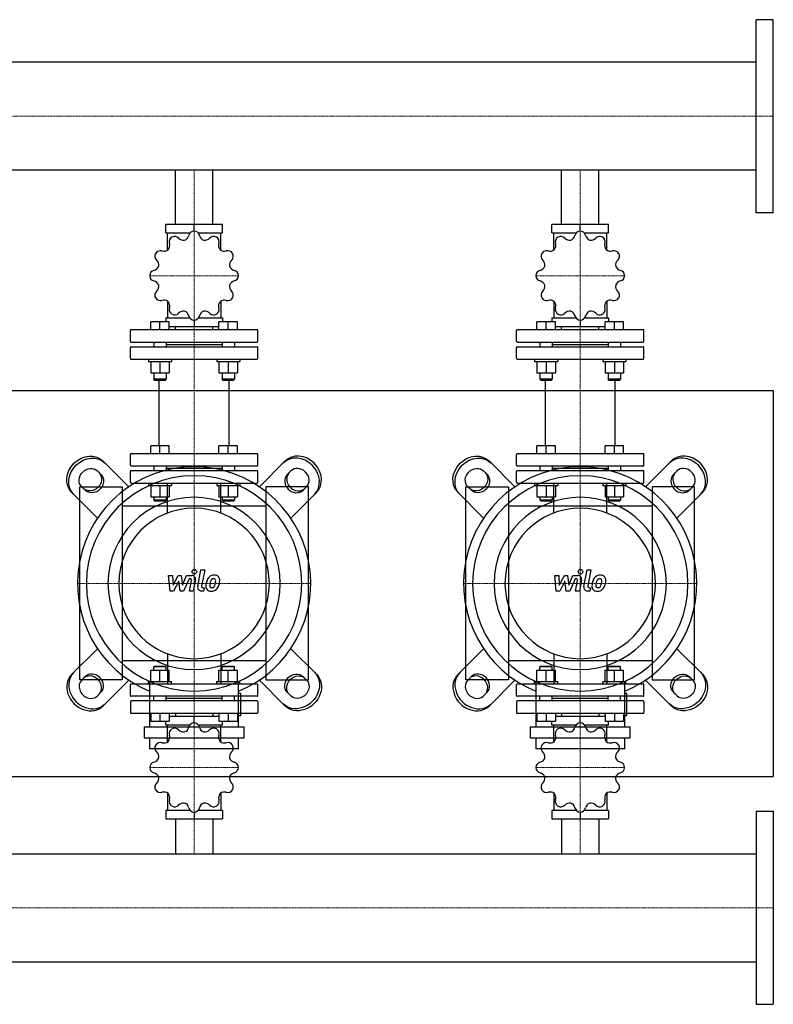
# Model space of a CAD drawing. Extents: x -1130 to 2500, y -545 to 730.
# Drawn here: x 1524 to 2500, y -545 to 730 of the extents above; entities that cross this region are included whole.
import ezdxf

# ---------------------------------------------------------------- set-up
doc = ezdxf.new("R2010")
doc.units = 0
doc.linetypes.add('DASHDOT', pattern=[1, 0.5, -0.25, 0, -0.25])
doc.layers.get('0').update_dxf_attribs({"color": 124})
doc.layers.add('CP_AXIS', color=143, linetype='DASHDOT', lineweight=18)
doc.layers.add('CP_DETAL', color=33, linetype='Continuous')

msp = doc.modelspace()

# ---------------------------------------------------------------- linework, layer by layer
for p, q in [((2478, 480), (2478, 730)), ((2500, 730), (2478, 730)), ((2500, 480), (2500, 730)), ((2478, 674.9), (575.7, 674.9)), ((2478, 535.1), (575.7, 535.1)), ((1725.8, 465), (1725.8, 535.1)), ((1774.2, 465), (1774.2, 535.1)), ((2225.8, 465), (2225.8, 535.1)), ((2274.2, 465), (2274.2, 535.1)), ((2500, 480), (2478, 480)), ((1713.2, 454), (1713.2, 465)), ((1786.8, 465), (1713.2, 465)), ((1750, 456.2), (1750, 465)), ((1786.8, 454), (1786.8, 465)), ((2213.2, 454), (2213.2, 465)), ((2286.8, 465), (2213.2, 465)), ((2250, 456.2), (2250, 465)), ((2286.8, 454), (2286.8, 465)), ((1713.2, 454), (1744.8, 454)), ((1715.6, 431.6), (1715.6, 454)), ((1755.2, 454), (1786.8, 454)), ((1784.4, 431.6), (1784.4, 454)), ((2213.2, 454), (2244.8, 454)), ((2215.6, 431.6), (2215.6, 454)), ((2255.2, 454), (2286.8, 454)), ((2284.4, 431.6), (2284.4, 454)), ((1715.6, 365.5), (1715.6, 343.8)), ((1784.4, 365.5), (1784.4, 343.8)), ((2215.6, 365.5), (2215.6, 343.8)), ((2284.4, 365.5), (2284.4, 343.8)), ((1693.8, 328.6), (1693.8, 338.6)), ((1705.8, 338.6), (1693.8, 338.6)), ((1705.8, 328.6), (1705.8, 338.6)), ((1717.8, 338.6), (1705.8, 338.6)), ((1713.2, 343.8), (1713.2, 338.6)), ((1713.2, 343.8), (1744.3, 343.8)), ((1717.8, 328.6), (1717.8, 338.6)), ((1717.8, 332.7), (1782.2, 332.7)), ((1725.8, 328.6), (1725.8, 332.7)), ((1750, 340.9), (1750, 332.7)), ((1755.7, 343.8), (1786.8, 343.8)), ((1774.2, 328.6), (1774.2, 332.7)), ((1782.2, 328.6), (1782.2, 338.6)), ((1794.2, 338.6), (1782.2, 338.6)), ((1786.8, 343.8), (1786.8, 338.6)), ((1794.2, 328.6), (1794.2, 338.6)), ((1806.2, 338.6), (1794.2, 338.6)), ((1806.2, 328.6), (1806.2, 338.6)), ((2193.8, 328.6), (2193.8, 338.6)), ((2205.8, 338.6), (2193.8, 338.6)), ((2205.8, 328.6), (2205.8, 338.6)), ((2217.8, 338.6), (2205.8, 338.6)), ((2213.2, 343.8), (2213.2, 338.6)), ((2213.2, 343.8), (2244.3, 343.8)), ((2217.8, 328.6), (2217.8, 338.6)), ((2217.8, 332.7), (2282.2, 332.7)), ((2225.8, 328.6), (2225.8, 332.7)), ((2250, 340.9), (2250, 332.7)), ((2255.7, 343.8), (2286.8, 343.8)), ((2274.2, 328.6), (2274.2, 332.7)), ((2282.2, 328.6), (2282.2, 338.6)), ((2294.2, 338.6), (2282.2, 338.6)), ((2286.8, 343.8), (2286.8, 338.6)), ((2294.2, 328.6), (2294.2, 338.6)), ((2306.2, 338.6), (2294.2, 338.6)), ((2306.2, 328.6), (2306.2, 338.6)), ((1667.5, 313.5), (1667.5, 327.6)), ((1831.5, 328.6), (1668.5, 328.6)), ((1832.5, 313.5), (1832.5, 327.6)), ((2167.5, 313.5), (2167.5, 327.6)), ((2331.5, 328.6), (2168.5, 328.6)), ((2332.5, 313.5), (2332.5, 327.6)), ((1668.5, 312.5), (1831.5, 312.5)), ((1668.5, 306.5), (1831.5, 306.5)), ((1697.8, 312.5), (1697.8, 306.5)), ((1713.8, 312.5), (1713.8, 306.5)), ((1713.8, 309.5), (1786.2, 309.5)), ((1786.2, 312.5), (1786.2, 306.5)), ((1802.2, 312.5), (1802.2, 306.5)), ((2168.5, 312.5), (2331.5, 312.5)), ((2168.5, 306.5), (2331.5, 306.5)), ((2197.8, 312.5), (2197.8, 306.5)), ((2213.8, 312.5), (2213.8, 306.5)), ((2213.8, 309.5), (2286.2, 309.5)), ((2286.2, 312.5), (2286.2, 306.5)), ((2302.2, 312.5), (2302.2, 306.5)), ((1667.5, 291.5), (1667.5, 305.5)), ((1832.5, 291.5), (1832.5, 305.5)), ((2167.5, 291.5), (2167.5, 305.5)), ((2332.5, 291.5), (2332.5, 305.5)), ((1668.5, 290.5), (1831.5, 290.5)), ((1690.8, 290.5), (1690.8, 287.5)), ((1690.8, 287.5), (1720.8, 287.5)), ((1693.8, 287.5), (1693.8, 272.6)), ((1705.8, 287.5), (1705.8, 272.6)), ((1717.8, 287.5), (1717.8, 272.6)), ((1720.8, 290.5), (1720.8, 287.5)), ((1779.2, 290.5), (1779.2, 287.5)), ((1779.2, 287.5), (1809.2, 287.5)), ((1782.2, 287.5), (1782.2, 272.6)), ((1794.2, 287.5), (1794.2, 272.6)), ((1806.2, 287.5), (1806.2, 272.6)), ((1809.2, 290.5), (1809.2, 287.5)), ((2168.5, 290.5), (2331.5, 290.5)), ((2190.8, 290.5), (2190.8, 287.5)), ((2190.8, 287.5), (2220.8, 287.5)), ((2193.8, 287.5), (2193.8, 272.6)), ((2205.8, 287.5), (2205.8, 272.6)), ((2217.8, 287.5), (2217.8, 272.6)), ((2220.8, 290.5), (2220.8, 287.5)), ((2279.2, 290.5), (2279.2, 287.5)), ((2279.2, 287.5), (2309.2, 287.5)), ((2282.2, 287.5), (2282.2, 272.6)), ((2294.2, 287.5), (2294.2, 272.6)), ((2306.2, 287.5), (2306.2, 272.6)), ((2309.2, 290.5), (2309.2, 287.5)), ((1693.8, 272.6), (1717.8, 272.6)), ((1697.8, 272.6), (1697.8, 264.4)), ((1713.8, 272.6), (1713.8, 264.4)), ((1782.2, 272.6), (1806.2, 272.6)), ((1786.2, 272.6), (1786.2, 264.4)), ((1802.2, 272.6), (1802.2, 264.4)), ((2193.8, 272.6), (2217.8, 272.6)), ((2197.8, 272.6), (2197.8, 264.4)), ((2213.8, 272.6), (2213.8, 264.4)), ((2282.2, 272.6), (2306.2, 272.6)), ((2286.2, 272.6), (2286.2, 264.4)), ((2302.2, 272.6), (2302.2, 264.4)), ((1713.8, 264.4), (1697.8, 264.4)), ((1698.8, 263.4), (1697.8, 264.4)), ((1698.8, 263.4), (1712.8, 263.4)), ((1704.8, 178.1), (1704.8, 263.4)), ((1712.8, 263.4), (1713.8, 264.4)), ((1802.2, 264.4), (1786.2, 264.4)), ((1787.2, 263.4), (1786.2, 264.4)), ((1787.2, 263.4), (1801.2, 263.4)), ((1795.2, 178.1), (1795.2, 263.4)), ((1801.2, 263.4), (1802.2, 264.4)), ((2213.8, 264.4), (2197.8, 264.4)), ((2198.8, 263.4), (2197.8, 264.4)), ((2198.8, 263.4), (2212.8, 263.4)), ((2204.8, 178.1), (2204.8, 263.4)), ((2212.8, 263.4), (2213.8, 264.4)), ((2302.2, 264.4), (2286.2, 264.4)), ((2287.2, 263.4), (2286.2, 264.4)), ((2287.2, 263.4), (2301.2, 263.4)), ((2295.2, 178.1), (2295.2, 263.4)), ((2301.2, 263.4), (2302.2, 264.4)), ((-80, 250), (2500, 250)), ((2500, 250), (2500, -250)), ((1667.5, 153.1), (1667.5, 167.1)), ((1668.5, 168.1), (1831.5, 168.1)), ((1693.8, 168.1), (1693.8, 178.1)), ((1717.8, 178.1), (1693.8, 178.1)), ((1705.8, 168.1), (1705.8, 178.1)), ((1717.8, 168.1), (1717.8, 178.1)), ((1782.2, 168.1), (1782.2, 178.1)), ((1806.2, 178.1), (1782.2, 178.1)), ((1794.2, 168.1), (1794.2, 178.1)), ((1806.2, 168.1), (1806.2, 178.1)), ((1832.5, 153.1), (1832.5, 167.1)), ((2167.5, 153.1), (2167.5, 167.1)), ((2168.5, 168.1), (2331.5, 168.1)), ((2193.8, 168.1), (2193.8, 178.1)), ((2217.8, 178.1), (2193.8, 178.1)), ((2205.8, 168.1), (2205.8, 178.1)), ((2217.8, 168.1), (2217.8, 178.1)), ((2282.2, 168.1), (2282.2, 178.1)), ((2306.2, 178.1), (2282.2, 178.1)), ((2294.2, 168.1), (2294.2, 178.1)), ((2306.2, 168.1), (2306.2, 178.1)), ((2332.5, 153.1), (2332.5, 167.1)), ((1665.5, 125.2), (1632.4, 158.3)), ((1834.5, 125.2), (1867.6, 158.3)), ((2165.5, 125.2), (2132.4, 158.3)), ((2334.5, 125.2), (2367.6, 158.3)), ((1624.7, 145.6), (1629.4, 141)), ((1667.5, 131), (1667.5, 145)), ((1668.5, 152.1), (1831.5, 152.1)), ((1831.5, 146), (1668.5, 146)), ((1697.8, 152.1), (1697.8, 146)), ((1713.8, 152.1), (1713.8, 146)), ((1713.8, 149.1), (1786.2, 149.1)), ((1786.2, 152.1), (1786.2, 146)), ((1802.2, 152.1), (1802.2, 146)), ((1832.5, 131), (1832.5, 145)), ((1875.3, 145.6), (1870.6, 141)), ((2124.7, 145.6), (2129.4, 141)), ((2167.5, 131), (2167.5, 145)), ((2168.5, 152.1), (2331.5, 152.1)), ((2331.5, 146), (2168.5, 146)), ((2197.8, 152.1), (2197.8, 146)), ((2213.8, 152.1), (2213.8, 146)), ((2213.8, 149.1), (2286.2, 149.1)), ((2286.2, 152.1), (2286.2, 146)), ((2302.2, 152.1), (2302.2, 146)), ((2332.5, 131), (2332.5, 145)), ((2375.3, 145.6), (2370.6, 141)), ((1668.5, 130), (1831.5, 130)), ((1690.8, 130), (1690.8, 127)), ((1720.8, 130), (1720.8, 127)), ((1779.2, 130), (1779.2, 127)), ((1809.2, 130), (1809.2, 127)), ((2168.5, 130), (2331.5, 130)), ((2190.8, 130), (2190.8, 127)), ((2220.8, 130), (2220.8, 127)), ((2279.2, 130), (2279.2, 127)), ((2309.2, 130), (2309.2, 127)), ((1591.7, 117.6), (1624.8, 84.5)), ((1602, -125), (1602, 125)), ((1602, 125), (1657, 125)), ((1609, 120.6), (1604.4, 125.3)), ((1657, 125), (1657, -125)), ((1690.8, 127), (1720.8, 127)), ((1693.8, 127), (1693.8, 112.1)), ((1705.8, 127), (1705.8, 112.1)), ((1717.8, 127), (1717.8, 112.1)), ((1779.2, 127), (1809.2, 127)), ((1782.2, 127), (1782.2, 112.1)), ((1794.2, 127), (1794.2, 112.1)), ((1806.2, 127), (1806.2, 112.1)), ((1898, 125), (1843, 125)), ((1843, 125), (1843, -125)), ((1908.3, 117.6), (1875.2, 84.5)), ((1891, 120.6), (1895.6, 125.3)), ((1898, -125), (1898, 125)), ((2091.7, 117.6), (2124.8, 84.5)), ((2102, -125), (2102, 125)), ((2102, 125), (2157, 125)), ((2109, 120.6), (2104.4, 125.3)), ((2157, 125), (2157, -125)), ((2190.8, 127), (2220.8, 127)), ((2193.8, 127), (2193.8, 112.1)), ((2205.8, 127), (2205.8, 112.1)), ((2217.8, 127), (2217.8, 112.1)), ((2279.2, 127), (2309.2, 127)), ((2282.2, 127), (2282.2, 112.1)), ((2294.2, 127), (2294.2, 112.1)), ((2306.2, 127), (2306.2, 112.1)), ((2398, 125), (2343, 125)), ((2343, 125), (2343, -125)), ((2408.3, 117.6), (2375.2, 84.5)), ((2391, 120.6), (2395.6, 125.3)), ((2398, -125), (2398, 125)), ((1693.8, 112.1), (1717.8, 112.1)), ((1697.8, 112.1), (1697.8, 108)), ((1713.8, 108), (1697.8, 108)), ((1698.8, 107), (1697.8, 108)), ((1698.8, 107), (1712.8, 107)), ((1712.8, 107), (1713.8, 108)), ((1713.8, 112.1), (1713.8, 108)), ((1782.2, 112.1), (1806.2, 112.1)), ((1786.2, 112.1), (1786.2, 108)), ((1802.2, 108), (1786.2, 108)), ((1787.2, 107), (1786.2, 108)), ((1787.2, 107), (1801.2, 107)), ((1801.2, 107), (1802.2, 108)), ((1802.2, 112.1), (1802.2, 108)), ((2193.8, 112.1), (2217.8, 112.1)), ((2197.8, 112.1), (2197.8, 108)), ((2213.8, 108), (2197.8, 108)), ((2198.8, 107), (2197.8, 108)), ((2198.8, 107), (2212.8, 107)), ((2212.8, 107), (2213.8, 108)), ((2213.8, 112.1), (2213.8, 108)), ((2282.2, 112.1), (2306.2, 112.1)), ((2286.2, 112.1), (2286.2, 108)), ((2302.2, 108), (2286.2, 108)), ((2287.2, 107), (2286.2, 108)), ((2287.2, 107), (2301.2, 107)), ((2301.2, 107), (2302.2, 108)), ((2302.2, 112.1), (2302.2, 108)), ((1843, 100), (1657, 100)), ((2343, 100), (2157, 100)), ((1591.7, -117.6), (1624.8, -84.5)), ((1908.3, -117.6), (1875.2, -84.5)), ((2091.7, -117.6), (2124.8, -84.5)), ((2408.3, -117.6), (2375.2, -84.5)), ((1657, -100), (1843, -100)), ((2157, -100), (2343, -100)), ((1693.8, -112.1), (1717.8, -112.1)), ((1693.8, -127), (1693.8, -112.1)), ((1698.8, -107), (1697.8, -108)), ((1713.8, -108), (1697.8, -108)), ((1697.8, -112.1), (1697.8, -108)), ((1698.8, -107), (1712.8, -107)), ((1705.8, -127), (1705.8, -112.1)), ((1712.8, -107), (1713.8, -108)), ((1713.8, -112.1), (1713.8, -108)), ((1717.8, -127), (1717.8, -112.1)), ((1782.2, -112.1), (1806.2, -112.1)), ((1782.2, -127), (1782.2, -112.1)), ((1787.2, -107), (1786.2, -108)), ((1802.2, -108), (1786.2, -108)), ((1786.2, -112.1), (1786.2, -108)), ((1787.2, -107), (1801.2, -107)), ((1794.2, -127), (1794.2, -112.1)), ((1801.2, -107), (1802.2, -108)), ((1802.2, -112.1), (1802.2, -108)), ((1806.2, -127), (1806.2, -112.1)), ((2193.8, -112.1), (2217.8, -112.1)), ((2193.8, -127), (2193.8, -112.1)), ((2198.8, -107), (2197.8, -108)), ((2213.8, -108), (2197.8, -108)), ((2197.8, -112.1), (2197.8, -108)), ((2198.8, -107), (2212.8, -107)), ((2205.8, -127), (2205.8, -112.1)), ((2212.8, -107), (2213.8, -108)), ((2213.8, -112.1), (2213.8, -108)), ((2217.8, -127), (2217.8, -112.1)), ((2282.2, -112.1), (2306.2, -112.1)), ((2282.2, -127), (2282.2, -112.1)), ((2287.2, -107), (2286.2, -108)), ((2302.2, -108), (2286.2, -108)), ((2286.2, -112.1), (2286.2, -108)), ((2287.2, -107), (2301.2, -107)), ((2294.2, -127), (2294.2, -112.1)), ((2301.2, -107), (2302.2, -108)), ((2302.2, -112.1), (2302.2, -108)), ((2306.2, -127), (2306.2, -112.1)), ((1657, -125), (1602, -125)), ((1609, -120.6), (1604.4, -125.3)), ((1665.5, -125.2), (1632.4, -158.3)), ((1690.8, -127), (1720.8, -127)), ((1690.8, -130), (1690.8, -127)), ((1692.4, -127.1), (1692.4, -185.5)), ((1720.8, -130), (1720.8, -127)), ((1779.2, -127), (1809.2, -127)), ((1779.2, -130), (1779.2, -127)), ((1807.6, -185.5), (1807.6, -127.1)), ((1809.2, -130), (1809.2, -127)), ((1834.5, -125.2), (1867.6, -158.3)), ((1843, -125), (1898, -125)), ((1891, -120.6), (1895.6, -125.3)), ((2157, -125), (2102, -125)), ((2109, -120.6), (2104.4, -125.3)), ((2165.5, -125.2), (2132.4, -158.3)), ((2190.8, -127), (2220.8, -127)), ((2190.8, -130), (2190.8, -127)), ((2192.4, -127.1), (2192.4, -185.5)), ((2220.8, -130), (2220.8, -127)), ((2279.2, -127), (2309.2, -127)), ((2279.2, -130), (2279.2, -127)), ((2307.6, -185.5), (2307.6, -127.1)), ((2309.2, -130), (2309.2, -127)), ((2334.5, -125.2), (2367.6, -158.3)), ((2343, -125), (2398, -125)), ((2391, -120.6), (2395.6, -125.3)), ((1667.5, -145.1), (1667.5, -131)), ((1668.5, -130), (1831.5, -130)), ((1832.5, -145.1), (1832.5, -131)), ((2167.5, -145.1), (2167.5, -131)), ((2168.5, -130), (2331.5, -130)), ((2332.5, -145.1), (2332.5, -131)), ((1624.7, -145.6), (1629.4, -141)), ((1831.5, -146.1), (1668.5, -146.1)), ((1831.5, -152.1), (1668.5, -152.1)), ((1697.8, -152.1), (1697.8, -146.1)), ((1713.8, -152.1), (1713.8, -146.1)), ((1786.2, -149.1), (1713.8, -149.1)), ((1786.2, -152.1), (1786.2, -146.1)), ((1802.2, -152.1), (1802.2, -146.1)), ((1810.5, -142.4), (1807.6, -142.4)), ((1810.5, -171.1), (1810.5, -142.4)), ((1875.3, -145.6), (1870.6, -141)), ((2124.7, -145.6), (2129.4, -141)), ((2331.5, -146.1), (2168.5, -146.1)), ((2331.5, -152.1), (2168.5, -152.1)), ((2197.8, -152.1), (2197.8, -146.1)), ((2213.8, -152.1), (2213.8, -146.1)), ((2286.2, -149.1), (2213.8, -149.1)), ((2286.2, -152.1), (2286.2, -146.1)), ((2302.2, -152.1), (2302.2, -146.1)), ((2310.5, -142.4), (2307.6, -142.4)), ((2310.5, -171.1), (2310.5, -142.4)), ((2375.3, -145.6), (2370.6, -141)), ((1667.5, -153.1), (1667.5, -167.2)), ((1832.5, -153.1), (1832.5, -167.2)), ((2167.5, -153.1), (2167.5, -167.2)), ((2332.5, -153.1), (2332.5, -167.2)), ((1668.5, -168.2), (1831.5, -168.2)), ((1693.8, -168.2), (1693.8, -178.3)), ((1693.8, -178.3), (1717.8, -178.3)), ((1705.8, -168.2), (1705.8, -178.3)), ((1713.2, -183.4), (1713.2, -178.3)), ((1717.8, -168.2), (1717.8, -178.3)), ((1782.2, -172.4), (1717.8, -172.4)), ((1725.8, -168.2), (1725.8, -172.4)), ((1750, -180.5), (1750, -172.4)), ((1774.2, -168.2), (1774.2, -172.4)), ((1782.2, -168.2), (1782.2, -178.3)), ((1782.2, -178.3), (1806.2, -178.3)), ((1786.8, -183.4), (1786.8, -178.3)), ((1794.2, -168.2), (1794.2, -178.3)), ((1806.2, -168.2), (1806.2, -178.3)), ((1807.6, -171.1), (1810.5, -171.1)), ((2168.5, -168.2), (2331.5, -168.2)), ((2193.8, -168.2), (2193.8, -178.3)), ((2193.8, -178.3), (2217.8, -178.3)), ((2205.8, -168.2), (2205.8, -178.3)), ((2213.2, -183.4), (2213.2, -178.3)), ((2217.8, -168.2), (2217.8, -178.3)), ((2282.2, -172.4), (2217.8, -172.4)), ((2225.8, -168.2), (2225.8, -172.4)), ((2250, -180.5), (2250, -172.4)), ((2274.2, -168.2), (2274.2, -172.4)), ((2282.2, -168.2), (2282.2, -178.3)), ((2282.2, -178.3), (2306.2, -178.3)), ((2286.8, -183.4), (2286.8, -178.3)), ((2294.2, -168.2), (2294.2, -178.3)), ((2306.2, -168.2), (2306.2, -178.3)), ((2307.6, -171.1), (2310.5, -171.1)), ((1685.2, -185.5), (1814.8, -185.5)), ((1685.2, -185.5), (1685.2, -199.9)), ((1744.3, -183.4), (1713.2, -183.4)), ((1715.6, -205.2), (1715.6, -183.4)), ((1786.8, -183.4), (1755.7, -183.4)), ((1784.4, -205.2), (1784.4, -183.4)), ((1814.8, -199.9), (1814.8, -185.5)), ((2185.2, -185.5), (2314.8, -185.5)), ((2185.2, -185.5), (2185.2, -199.9)), ((2244.3, -183.4), (2213.2, -183.4)), ((2215.6, -205.2), (2215.6, -183.4)), ((2286.8, -183.4), (2255.7, -183.4)), ((2284.4, -205.2), (2284.4, -183.4)), ((2314.8, -199.9), (2314.8, -185.5)), ((1685.2, -199.9), (1814.8, -199.9)), ((1692.4, -199.9), (1692.4, -214.3)), ((1807.6, -214.3), (1807.6, -199.9)), ((2185.2, -199.9), (2314.8, -199.9)), ((2192.4, -199.9), (2192.4, -214.3)), ((2307.6, -214.3), (2307.6, -199.9)), ((1807.6, -214.3), (1692.4, -214.3)), ((2307.6, -214.3), (2192.4, -214.3)), ((-80, -250), (2500, -250)), ((1715.6, -271.5), (1715.6, -293.9)), ((1784.4, -271.5), (1784.4, -293.9)), ((2215.6, -271.5), (2215.6, -293.9)), ((2284.4, -271.5), (2284.4, -293.9)), ((1713.2, -293.9), (1713.2, -305)), ((1744.8, -293.9), (1713.2, -293.9)), ((1713.2, -305), (1786.8, -305)), ((1725.8, -305), (1725.8, -350.1)), ((1750, -296.2), (1750, -305)), ((1786.8, -293.9), (1755.2, -293.9)), ((1774.2, -305), (1774.2, -350.1)), ((1786.8, -293.9), (1786.8, -305)), ((2213.2, -293.9), (2213.2, -305)), ((2244.8, -293.9), (2213.2, -293.9)), ((2213.2, -305), (2286.8, -305)), ((2225.8, -305), (2225.8, -350.1)), ((2250, -296.2), (2250, -305)), ((2286.8, -293.9), (2255.2, -293.9)), ((2274.2, -305), (2274.2, -350.1)), ((2286.8, -293.9), (2286.8, -305)), ((2478, -295), (2478, -545)), ((2478, -295), (2500, -295)), ((2500, -295), (2500, -545)), ((22, -350.1), (2478, -350.1)), ((22, -489.9), (2478, -489.9)), ((2478, -545), (2500, -545))]:
    msp.add_line(p, q)
at = {"extrusion": (0, 0, -1)}
for p, q in [((1715.5, 91.2), (1715.5, 130)), ((1784.5, 91.2), (1784.5, 130)), ((2215.6, 91.2), (2215.6, 130)), ((2284.4, 91.2), (2284.4, 130)), ((1715.5, -91.2), (1715.5, -130)), ((1784.5, -91.2), (1784.5, -130)), ((2215.6, -91.2), (2215.6, -130)), ((2284.4, -91.2), (2284.4, -130))]:
    msp.add_line(p, q, dxfattribs=at)
for centre, major_axis, ratio, start_param, end_param in [((1724.7, 442.4), (0, 7), 0.997015, 0.531014, 1.873011), ((1750, 398.5), (0, 57.7), 0.997015, 0.521993, 0.525205), ((1724.8, 442.4), (0, 7), 0.997015, -0.825814, 0.516183), ((1736.2, 453), (0, 8.59), 0.997015, 2.316432, 3.3179), ((1734.8, 452.6), (0, 8.59), 0.997015, 3.488893, 4.490343), ((1750, 449.2), (0, 7), 0.997015, 0.007415, 1.349413), ((1750, 398.5), (0, 57.7), 0.997015, -0.001606, 0.001606), ((1750, 449.2), (0, 7), 0.997015, -1.349413, -0.007415), ((1765.2, 452.6), (0, 8.59), 0.997015, 1.792833, 2.794301), ((1763.8, 453), (0, 8.59), 0.997015, 2.965295, 3.966745), ((1775.2, 442.4), (0, 7), 0.997015, -0.516183, 0.825814), ((1750, 398.5), (0, 57.7), 0.997015, -0.525205, -0.521993), ((1775.3, 442.4), (0, 7), 0.997015, 4.410174, 5.752171), ((2224.7, 442.4), (0, 7), 0.997015, 0.531014, 1.873011), ((2250, 398.5), (0, 57.7), 0.997015, 0.521993, 0.525205), ((2224.8, 442.4), (0, 7), 0.997015, -0.825814, 0.516183), ((2236.2, 453), (0, 8.59), 0.997015, 2.316432, 3.3179), ((2234.8, 452.6), (0, 8.59), 0.997015, 3.488893, 4.490343), ((2250, 449.2), (0, 7), 0.997015, 0.007415, 1.349413), ((2250, 398.5), (0, 57.7), 0.997015, -0.001606, 0.001606), ((2250, 449.2), (0, 7), 0.997015, -1.349413, -0.007415), ((2265.2, 452.6), (0, 8.59), 0.997015, 1.792833, 2.794301), ((2263.8, 453), (0, 8.59), 0.997015, 2.965295, 3.966745), ((2275.2, 442.4), (0, 7), 0.997015, -0.516183, 0.825814), ((2250, 398.5), (0, 57.7), 0.997015, -0.525205, -0.521993), ((2275.3, 442.4), (0, 7), 0.997015, 4.410174, 5.752171), ((1709.9, 437.8), (0, 8.59), 0.997015, 4.012492, 5.013942), ((1790.1, 437.8), (0, 8.59), 0.997015, 1.269234, 2.270702), ((2209.9, 437.8), (0, 8.59), 0.997015, 4.012492, 5.013942), ((2290.1, 437.8), (0, 8.59), 0.997015, 1.269234, 2.270702), ((1706.2, 423.8), (0, 7), 0.997015, 1.054613, 2.39661), ((1706.3, 423.9), (0, 7), 0.997015, -0.302215, 1.039782), ((1750, 398.5), (0, 57.7), 0.997015, 1.045592, 1.048803), ((1710.9, 438.8), (0, 8.59), 0.997015, 2.84003, 3.841499), ((1789.1, 438.8), (0, 8.59), 0.997015, 2.441696, 3.443146), ((1793.7, 423.9), (0, 7), 0.997015, -1.039782, 0.302215), ((1793.8, 423.8), (0, 7), 0.997015, 3.886575, 5.228572), ((1750, 398.5), (0, 57.7), 0.997015, -1.048803, -1.045592), ((2206.2, 423.8), (0, 7), 0.997015, 1.054613, 2.39661), ((2206.3, 423.9), (0, 7), 0.997015, -0.302215, 1.039782), ((2250, 398.5), (0, 57.7), 0.997015, 1.045591, 1.048803), ((2210.9, 438.8), (0, 8.59), 0.997015, 2.84003, 3.841499), ((2289.1, 438.8), (0, 8.59), 0.997015, 2.441696, 3.443146), ((2293.7, 423.9), (0, 7), 0.997015, -1.039782, 0.302215), ((2293.8, 423.8), (0, 7), 0.997015, 3.886575, 5.228572), ((2250, 398.5), (0, 57.7), 0.997015, -1.048804, -1.045592), ((1696.1, 413.8), (0, 8.59), 0.997015, 3.363629, 4.365097), ((1695.7, 412.4), (0, 8.59), 0.997015, 4.536091, 5.537541), ((1804.3, 412.4), (0, 8.59), 0.997015, 0.745635, 1.747104), ((1803.9, 413.8), (0, 8.59), 0.997015, 1.918097, 2.919547), ((2196.1, 413.8), (0, 8.59), 0.997015, 3.363629, 4.365097), ((2195.7, 412.4), (0, 8.59), 0.997015, 4.536091, 5.537541), ((2304.3, 412.4), (0, 8.59), 0.997015, 0.745635, 1.747104), ((2303.9, 413.8), (0, 8.59), 0.997015, 1.918097, 2.919547), ((1699.5, 398.6), (0, 7), 0.997015, 0.221384, 1.563381), ((1750, 398.5), (0, 57.7), 0.997015, 1.56919, 1.572402), ((1699.5, 398.5), (0, 7), 0.997015, 1.578212, 2.920209), ((1800.5, 398.6), (0, 7), 0.997015, -1.563381, -0.221384), ((1800.5, 398.5), (0, 7), 0.997015, 3.362976, 4.704974), ((1750, 398.5), (0, 57.7), 0.997015, 4.710783, 4.713995), ((2199.5, 398.6), (0, 7), 0.997015, 0.221384, 1.563381), ((2250, 398.5), (0, 57.7), 0.997015, 1.56919, 1.572402), ((2199.5, 398.5), (0, 7), 0.997015, 1.578212, 2.920209), ((2300.5, 398.6), (0, 7), 0.997015, -1.563381, -0.221384), ((2300.5, 398.5), (0, 7), 0.997015, 3.362976, 4.704974), ((2250, 398.5), (0, 57.7), 0.997015, 4.710783, 4.713995), ((1696.1, 383.3), (0, 8.59), 0.997015, -1.223496, -0.222046), ((1695.7, 384.7), (0, 8.59), 0.997015, 3.887228, 4.888696), ((1804.3, 384.7), (0, 8.59), 0.997015, 1.394498, 2.395948), ((1803.9, 383.3), (0, 8.59), 0.997015, 0.222037, 1.223505), ((2196.1, 383.3), (0, 8.59), 0.997015, -1.223496, -0.222046), ((2195.7, 384.7), (0, 8.59), 0.997015, 3.887228, 4.888696), ((2304.3, 384.7), (0, 8.59), 0.997015, 1.394498, 2.395948), ((2303.9, 383.3), (0, 8.59), 0.997015, 0.222037, 1.223505), ((1706.2, 373.2), (0, 7), 0.997015, 0.744982, 2.08698), ((1750, 398.5), (0, 57.7), 0.997015, 2.092789, 2.096001), ((1793.8, 373.2), (0, 7), 0.997015, 4.196206, 5.538203), ((1750, 398.5), (0, 57.7), 0.997015, 4.187184, 4.190396), ((2206.2, 373.2), (0, 7), 0.997015, 0.744982, 2.08698), ((2250, 398.5), (0, 57.7), 0.997015, 2.092789, 2.096001), ((2293.8, 373.2), (0, 7), 0.997015, 4.196206, 5.538203), ((2250, 398.5), (0, 57.7), 0.997015, 4.187184, 4.190396), ((1706.3, 373.2), (0, 7), 0.997015, 2.10181, 3.443808), ((1710.9, 358.3), (0, 8.59), 0.997015, -0.699897, 0.301553), ((1709.9, 359.3), (0, 8.59), 0.997015, 4.410827, 5.412295), ((1790.1, 359.3), (0, 8.59), 0.997015, 0.870899, 1.872349), ((1789.1, 358.3), (0, 8.59), 0.997015, -0.301562, 0.699906), ((1793.7, 373.2), (0, 7), 0.997015, 2.839378, 4.181375), ((2206.3, 373.2), (0, 7), 0.997015, 2.10181, 3.443808), ((2210.9, 358.3), (0, 8.59), 0.997015, -0.699897, 0.301553), ((2209.9, 359.3), (0, 8.59), 0.997015, 4.410827, 5.412295), ((2290.1, 359.3), (0, 8.59), 0.997015, 0.870899, 1.872349), ((2289.1, 358.3), (0, 8.59), 0.997015, -0.301562, 0.699906), ((2293.7, 373.2), (0, 7), 0.997015, 2.839378, 4.181375), ((1724.7, 354.7), (0, 7), 0.997015, 1.268581, 2.610579), ((1750, 398.5), (0, 57.7), 0.997015, 2.616388, 2.6196), ((1724.8, 354.6), (0, 7), 0.997015, 2.625409, 3.967407), ((1736.2, 344.1), (0, 8.59), 0.997015, -0.176298, 0.825152), ((1734.8, 344.4), (0, 8.59), 0.997015, -1.34876, -0.347292), ((1750, 347.9), (0, 7), 0.997015, 1.79218, 3.134177), ((1750, 347.9), (0, 7), 0.997015, 3.149008, 4.491005), ((1765.2, 344.4), (0, 8.59), 0.997015, 0.347301, 1.348751), ((1763.8, 344.1), (0, 8.59), 0.997015, -0.825161, 0.176307), ((1775.2, 354.6), (0, 7), 0.997015, 2.315779, 3.657776), ((1750, 398.5), (0, 57.7), 0.997015, 3.663586, 3.666797), ((1775.3, 354.7), (0, 7), 0.997015, 3.672607, 5.014604), ((2224.7, 354.7), (0, 7), 0.997015, 1.268581, 2.610579), ((2250, 398.5), (0, 57.7), 0.997015, 2.616388, 2.6196), ((2224.8, 354.6), (0, 7), 0.997015, 2.625409, 3.967407), ((2236.2, 344.1), (0, 8.59), 0.997015, -0.176298, 0.825152), ((2234.8, 344.4), (0, 8.59), 0.997015, -1.34876, -0.347292), ((2250, 347.9), (0, 7), 0.997015, 1.79218, 3.134177), ((2250, 347.9), (0, 7), 0.997015, 3.149008, 4.491005), ((2265.2, 344.4), (0, 8.59), 0.997015, 0.347301, 1.348751), ((2263.8, 344.1), (0, 8.59), 0.997015, -0.825161, 0.176307), ((2275.2, 354.6), (0, 7), 0.997015, 2.315779, 3.657776), ((2250, 398.5), (0, 57.7), 0.997015, 3.663586, 3.666797), ((2275.3, 354.7), (0, 7), 0.997015, 3.672607, 5.014604), ((1750, 398.5), (0, 57.7), 0.997015, 3.139987, 3.143199), ((2250, 398.5), (0, 57.7), 0.997015, 3.139987, 3.143199), ((1668.5, 327.6), (0, 1), 0.997015, 0, 1.570796), ((1831.5, 327.6), (0, 1), 0.997015, 4.712389, 6.283185), ((2168.5, 327.6), (0, 1), 0.997015, 0, 1.570796), ((2331.5, 327.6), (0, 1), 0.997015, 4.712389, 6.283185), ((1668.5, 313.5), (0, 1), 0.997015, 1.570796, 3.141593), ((1668.5, 305.5), (0, 1), 0.997015, 0, 1.570796), ((1831.5, 313.5), (0, 1), 0.997015, 3.141593, 4.712389), ((1831.5, 305.5), (0, 1), 0.997015, 4.712389, 6.283185), ((2168.5, 313.5), (0, 1), 0.997015, 1.570796, 3.141593), ((2168.5, 305.5), (0, 1), 0.997015, 0, 1.570796), ((2331.5, 313.5), (0, 1), 0.997015, 3.141593, 4.712389), ((2331.5, 305.5), (0, 1), 0.997015, 4.712389, 6.283185), ((1668.5, 291.5), (0, 1), 0.997015, 1.570796, 3.141593), ((1831.5, 291.5), (0, 1), 0.997015, 3.141593, 4.712389), ((2168.5, 291.5), (0, 1), 0.997015, 1.570796, 3.141593), ((2331.5, 291.5), (0, 1), 0.997015, 3.141593, 4.712389), ((1668.5, 167.1), (0, 1), 0.997015, 0, 1.570796), ((1831.5, 167.1), (0, 1), 0.997015, 4.712389, 6.283185), ((1888, 138), (-20.3, 20.3), 0.866025, 3.141593, 6.283185), ((2168.5, 167.1), (0, 1), 0.997015, 0, 1.570796), ((2331.5, 167.1), (0, 1), 0.997015, 4.712389, 6.283185), ((2388, 138), (-20.3, 20.3), 0.866025, 3.141593, 6.283185), ((1668.5, 153.1), (0, 1), 0.997015, 1.570796, 3.141593), ((1831.5, 153.1), (0, 1), 0.997015, 3.141593, 4.712389), ((1885.4, 135.4), (-20.3, 20.3), 0.866025, 3.141593, 6.283185), ((2168.5, 153.1), (0, 1), 0.997015, 1.570796, 3.141593), ((2331.5, 153.1), (0, 1), 0.997015, 3.141593, 4.712389), ((2385.4, 135.4), (-20.3, 20.3), 0.866025, 3.141593, 6.283185), ((1750, 0), (-106.8, 106.8), 1, 2.747536, 8.248039), ((1668.5, 145), (0, 1), 0.997015, 0, 1.570796), ((1831.5, 145), (0, 1), 0.997015, 4.712389, 6.283185), ((1880.8, 130.8), (-10.2, 10.2), 0.866025, 0, 3.141593), ((1883.3, 133.3), (-10.2, 10.2), 0.866025, 0, 3.141593), ((1885.4, 135.4), (-10.2, 10.2), 0.866025, 3.141593, 6.283185), ((2250, 0), (106.8, 106.8), 1, 4.318332, 9.818835), ((2168.5, 145), (0, 1), 0.997015, 0, 1.570796), ((2331.5, 145), (0, 1), 0.997015, 4.712389, 6.283185), ((2380.8, 130.8), (-10.2, 10.2), 0.866025, 0, 3.141593), ((2383.3, 133.3), (-10.2, 10.2), 0.866025, 0, 3.141593), ((2385.4, 135.4), (-10.2, 10.2), 0.866025, 3.141593, 6.283185), ((1750, 0), (98.6, 98.6), 1, 5.497787, 11.780972), ((1668.5, 131), (0, 1), 0.997015, 1.570796, 3.141593), ((1831.5, 131), (0, 1), 0.997015, 3.141593, 4.712389), ((2250, 0), (-98.6, 98.6), 1, 3.926991, 10.210176), ((2168.5, 131), (0, 1), 0.997015, 1.570796, 3.141593), ((2331.5, 131), (0, 1), 0.997015, 3.141593, 4.712389), ((1750, 0), (78.9, 78.9), 1, 5.497787, 11.780972), ((2250, 0), (-78.9, 78.9), 1, 3.926991, 10.210176), ((1750, 0), (68.9, 68.9), 1, 5.497787, 11.780972), ((2250, 0), (68.9, 68.9), 1, 5.497787, 11.780972), ((1612, -138), (-20.3, 20.3), 0.866025, 0, 3.141593), ((1614.6, -135.4), (-20.3, 20.3), 0.866025, 0, 3.141593), ((1614.6, -135.4), (-10.2, 10.2), 0.866025, 0, 3.141593), ((1616.7, -133.3), (-10.2, 10.2), 0.866025, 3.141593, 6.283185), ((1619.2, -130.8), (-10.2, 10.2), 0.866025, 3.141593, 6.283185), ((2112, -138), (-20.3, 20.3), 0.866025, 0, 3.141593), ((2114.6, -135.4), (-20.3, 20.3), 0.866025, 0, 3.141593), ((2114.6, -135.4), (-10.2, 10.2), 0.866025, 0, 3.141593), ((2116.7, -133.3), (-10.2, 10.2), 0.866025, 3.141593, 6.283185), ((2119.2, -130.8), (-10.2, 10.2), 0.866025, 3.141593, 6.283185), ((1668.5, -131), (0, 1.01), 0.994286, 0, 1.570796), ((1831.5, -131), (0, 1.01), 0.994286, -1.570796, 0), ((2168.5, -131), (0, 1.01), 0.994286, 0, 1.570796), ((2331.5, -131), (0, 1.01), 0.994286, -1.570796, 0), ((1668.5, -145.1), (0, 1.01), 0.994286, 1.570796, 3.141593), ((1668.5, -153.1), (0, 1.01), 0.994286, 0, 1.570796), ((1831.5, -145.1), (0, 1.01), 0.994286, 3.141593, 4.712389), ((1831.5, -153.1), (0, 1.01), 0.994286, -1.570796, 0), ((2168.5, -145.1), (0, 1.01), 0.994286, 1.570796, 3.141593), ((2168.5, -153.1), (0, 1.01), 0.994286, 0, 1.570796), ((2331.5, -145.1), (0, 1.01), 0.994286, 3.141593, 4.712389), ((2331.5, -153.1), (0, 1.01), 0.994286, -1.570796, 0), ((1668.5, -167.2), (0, 1.01), 0.994286, 1.570796, 3.141593), ((1831.5, -167.2), (0, 1.01), 0.994286, 3.141593, 4.712389), ((2168.5, -167.2), (0, 1.01), 0.994286, 1.570796, 3.141593), ((2331.5, -167.2), (0, 1.01), 0.994286, 3.141593, 4.712389), ((1724.7, -194.4), (0, 7.02), 0.994286, 0.531014, 1.873011), ((1750, -238.4), (0, 57.8), 0.994286, 0.521993, 0.525205), ((1724.8, -194.3), (0, 7.02), 0.994286, -0.825814, 0.516183), ((1736.2, -183.7), (0, 8.62), 0.994286, 2.316849, 3.317482), ((1734.8, -184.1), (0, 8.63), 0.994286, 3.489596, 4.48964), ((1750, -187.6), (0, 7.02), 0.994286, 0.007415, 1.349413), ((1750, -238.4), (0, 57.8), 0.994286, -0.001606, 0.001606), ((1750, -187.6), (0, 7.02), 0.994286, -1.349413, -0.007415), ((1765.2, -184.1), (0, 8.62), 0.994286, 1.793251, 2.793883), ((1763.8, -183.7), (0, 8.63), 0.994286, 2.965998, 3.966041), ((1775.2, -194.3), (0, 7.02), 0.994286, -0.516183, 0.825814), ((1750, -238.4), (0, 57.8), 0.994286, -0.525205, -0.521993), ((1775.3, -194.4), (0, 7.02), 0.994286, 4.410174, 5.752171), ((2224.7, -194.4), (0, 7.02), 0.994286, 0.531014, 1.873011), ((2250, -238.4), (0, 57.8), 0.994286, 0.521993, 0.525205), ((2224.8, -194.3), (0, 7.02), 0.994286, -0.825814, 0.516183), ((2236.2, -183.7), (0, 8.62), 0.994286, 2.316849, 3.317482), ((2234.8, -184.1), (0, 8.63), 0.994286, 3.489596, 4.48964), ((2250, -187.6), (0, 7.02), 0.994286, 0.007415, 1.349413), ((2250, -238.4), (0, 57.8), 0.994286, -0.001606, 0.001606), ((2250, -187.6), (0, 7.02), 0.994286, -1.349413, -0.007415), ((2265.2, -184.1), (0, 8.62), 0.994286, 1.793251, 2.793883), ((2263.8, -183.7), (0, 8.63), 0.994286, 2.965998, 3.966041), ((2275.2, -194.3), (0, 7.02), 0.994286, -0.516183, 0.825814), ((2250, -238.4), (0, 57.8), 0.994286, -0.525205, -0.521993), ((2275.3, -194.4), (0, 7.02), 0.994286, 4.410174, 5.752171), ((1709.8, -199), (0, 8.63), 0.994286, 4.013195, 5.013239), ((1790.1, -199), (0, 8.62), 0.994286, 1.269652, 2.270285), ((2209.8, -199), (0, 8.63), 0.994286, 4.013195, 5.013239), ((2290.1, -199), (0, 8.62), 0.994286, 1.269652, 2.270285), ((1706.2, -213), (0, 7.02), 0.994286, 1.054613, 2.39661), ((1706.3, -212.9), (0, 7.02), 0.994286, -0.302215, 1.039782), ((1750, -238.4), (0, 57.8), 0.994286, 1.045592, 1.048803), ((1710.9, -198), (0, 8.62), 0.994286, 2.840448, 3.841081), ((1789.1, -198), (0, 8.63), 0.994286, 2.442399, 3.442443), ((1793.7, -212.9), (0, 7.02), 0.994286, -1.039782, 0.302215), ((1793.8, -213), (0, 7.02), 0.994286, 3.886575, 5.228572), ((1750, -238.4), (0, 57.8), 0.994286, -1.048804, -1.045592), ((2206.2, -213), (0, 7.02), 0.994286, 1.054613, 2.39661), ((2206.3, -212.9), (0, 7.02), 0.994286, -0.302215, 1.039782), ((2250, -238.4), (0, 57.8), 0.994286, 1.045592, 1.048803), ((2210.9, -198), (0, 8.62), 0.994286, 2.840448, 3.841081), ((2289.1, -198), (0, 8.63), 0.994286, 2.442399, 3.442443), ((2293.7, -212.9), (0, 7.02), 0.994286, -1.039782, 0.302215), ((2293.8, -213), (0, 7.02), 0.994286, 3.886575, 5.228572), ((2250, -238.4), (0, 57.8), 0.994286, -1.048803, -1.045591), ((1696.1, -223.1), (0, 8.62), 0.994286, 3.364047, 4.36468), ((1695.7, -224.5), (0, 8.63), 0.994286, 4.536794, 5.536838), ((1804.3, -224.5), (0, 8.62), 0.994286, 0.746053, 1.746686), ((1803.9, -223.1), (0, 8.63), 0.994286, 1.9188, 2.918844), ((2196.1, -223.1), (0, 8.62), 0.994286, 3.364047, 4.36468), ((2195.7, -224.5), (0, 8.63), 0.994286, 4.536794, 5.536838), ((2304.3, -224.5), (0, 8.62), 0.994286, 0.746053, 1.746686), ((2303.9, -223.1), (0, 8.63), 0.994286, 1.9188, 2.918844), ((1699.5, -238.3), (0, 7.02), 0.994286, 0.221384, 1.563381), ((1750, -238.4), (0, 57.8), 0.994286, 1.56919, 1.572402), ((1699.5, -238.4), (0, 7.02), 0.994286, 1.578212, 2.920209), ((1800.5, -238.3), (0, 7.02), 0.994286, -1.563381, -0.221384), ((1800.5, -238.4), (0, 7.02), 0.994286, 3.362976, 4.704974), ((1750, -238.4), (0, 57.8), 0.994286, 4.710783, 4.713995), ((2199.5, -238.3), (0, 7.02), 0.994286, 0.221384, 1.563381), ((2250, -238.4), (0, 57.8), 0.994286, 1.56919, 1.572402), ((2199.5, -238.4), (0, 7.02), 0.994286, 1.578212, 2.920209), ((2300.5, -238.3), (0, 7.02), 0.994286, -1.563381, -0.221384), ((2300.5, -238.4), (0, 7.02), 0.994286, 3.362976, 4.704974), ((2250, -238.4), (0, 57.8), 0.994286, 4.710783, 4.713995), ((1696.1, -253.7), (0, 8.63), 0.994286, -1.222793, -0.222749), ((1695.7, -252.2), (0, 8.62), 0.994286, 3.887646, 4.888278), ((1804.3, -252.2), (0, 8.63), 0.994286, 1.395201, 2.395245), ((1803.9, -253.7), (0, 8.62), 0.994286, 0.222454, 1.223087), ((2196.1, -253.7), (0, 8.63), 0.994286, -1.222793, -0.222749), ((2195.7, -252.2), (0, 8.62), 0.994286, 3.887646, 4.888278), ((2304.3, -252.2), (0, 8.63), 0.994286, 1.395201, 2.395245), ((2303.9, -253.7), (0, 8.62), 0.994286, 0.222454, 1.223087), ((1706.2, -263.7), (0, 7.02), 0.994286, 0.744982, 2.08698), ((1750, -238.4), (0, 57.8), 0.994286, 2.092789, 2.096001), ((1706.3, -263.8), (0, 7.02), 0.994286, 2.10181, 3.443808), ((1793.7, -263.8), (0, 7.02), 0.994286, 2.839378, 4.181375), ((1793.8, -263.7), (0, 7.02), 0.994286, 4.196206, 5.538203), ((1750, -238.4), (0, 57.8), 0.994286, 4.187184, 4.190396), ((2206.2, -263.7), (0, 7.02), 0.994286, 0.744982, 2.08698), ((2250, -238.4), (0, 57.8), 0.994286, 2.092789, 2.096001), ((2206.3, -263.8), (0, 7.02), 0.994286, 2.10181, 3.443808), ((2293.7, -263.8), (0, 7.02), 0.994286, 2.839378, 4.181375), ((2293.8, -263.7), (0, 7.02), 0.994286, 4.196206, 5.538203), ((2250, -238.4), (0, 57.8), 0.994286, 4.187184, 4.190396), ((1710.9, -278.7), (0, 8.63), 0.994286, -0.699194, 0.30085), ((1709.9, -277.7), (0, 8.62), 0.994286, 4.411244, 5.411877), ((1724.7, -282.3), (0, 7.02), 0.994286, 1.268581, 2.610579), ((1775.3, -282.3), (0, 7.02), 0.994286, 3.672607, 5.014604), ((1790.2, -277.7), (0, 8.63), 0.994286, 0.871603, 1.871646), ((1789.1, -278.7), (0, 8.62), 0.994286, -0.301145, 0.699488), ((2210.9, -278.7), (0, 8.63), 0.994286, -0.699194, 0.30085), ((2209.9, -277.7), (0, 8.62), 0.994286, 4.411244, 5.411877), ((2224.7, -282.3), (0, 7.02), 0.994286, 1.268581, 2.610579), ((2275.3, -282.3), (0, 7.02), 0.994286, 3.672607, 5.014604), ((2290.2, -277.7), (0, 8.63), 0.994286, 0.871603, 1.871646), ((2289.1, -278.7), (0, 8.62), 0.994286, -0.301145, 0.699488), ((1750, -238.4), (0, 57.8), 0.994286, 2.616388, 2.6196), ((1724.8, -282.4), (0, 7.02), 0.994286, 2.625409, 3.967407), ((1736.2, -293), (0, 8.63), 0.994286, -0.175595, 0.824449), ((1734.8, -292.6), (0, 8.62), 0.994286, -1.348342, -0.347709), ((1750, -289.2), (0, 7.02), 0.994286, 1.79218, 3.134177), ((1750, -289.2), (0, 7.02), 0.994286, 3.149008, 4.491005), ((1765.2, -292.6), (0, 8.63), 0.994286, 0.348004, 1.348048), ((1763.8, -293), (0, 8.62), 0.994286, -0.824743, 0.175889), ((1775.2, -282.4), (0, 7.02), 0.994286, 2.315779, 3.657776), ((1750, -238.4), (0, 57.8), 0.994286, 3.663585, 3.666797), ((2250, -238.4), (0, 57.8), 0.994286, 2.616388, 2.6196), ((2224.8, -282.4), (0, 7.02), 0.994286, 2.625409, 3.967407), ((2236.2, -293), (0, 8.63), 0.994286, -0.175595, 0.824449), ((2234.8, -292.6), (0, 8.62), 0.994286, -1.348342, -0.347709), ((2250, -289.2), (0, 7.02), 0.994286, 1.79218, 3.134177), ((2250, -289.2), (0, 7.02), 0.994286, 3.149008, 4.491005), ((2265.2, -292.6), (0, 8.63), 0.994286, 0.348004, 1.348048), ((2263.8, -293), (0, 8.62), 0.994286, -0.824743, 0.175889), ((2275.2, -282.4), (0, 7.02), 0.994286, 2.315779, 3.657776), ((2250, -238.4), (0, 57.8), 0.994286, 3.663586, 3.666797), ((1750, -238.4), (0, 57.8), 0.994286, 3.139987, 3.143199), ((2250, -238.4), (0, 57.8), 0.994286, 3.139987, 3.143199)]:
    msp.add_ellipse(centre, major_axis=major_axis, ratio=ratio, start_param=start_param, end_param=end_param)
for centre, major_axis, start_param, end_param in [((1612, 138), (20.3, 20.3), 3.141593, 6.283185), ((2112, 138), (20.3, 20.3), 3.141593, 6.283185), ((1614.6, 135.4), (20.3, 20.3), 3.141593, 6.283185), ((2114.6, 135.4), (20.3, 20.3), 3.141593, 6.283185), ((1614.6, 135.4), (10.2, 10.2), 3.141593, 6.283185), ((1616.7, 133.3), (10.2, 10.2), 0, 3.141593), ((1619.2, 130.8), (10.2, 10.2), 0, 3.141593), ((2114.6, 135.4), (10.2, 10.2), 3.141593, 6.283185), ((2116.7, 133.3), (10.2, 10.2), 0, 3.141593), ((2119.2, 130.8), (10.2, 10.2), 0, 3.141593), ((1885.4, -135.4), (20.3, 20.3), 0, 3.141593), ((1880.8, -130.8), (10.2, 10.2), 3.141593, 6.283185), ((1888, -138), (20.3, 20.3), 0, 3.141593), ((1883.3, -133.3), (10.2, 10.2), 3.141593, 6.283185), ((1885.4, -135.4), (10.2, 10.2), 0, 3.141593), ((2385.4, -135.4), (20.3, 20.3), 0, 3.141593), ((2380.8, -130.8), (10.2, 10.2), 3.141593, 6.283185), ((2388, -138), (20.3, 20.3), 0, 3.141593), ((2383.3, -133.3), (10.2, 10.2), 3.141593, 6.283185), ((2385.4, -135.4), (10.2, 10.2), 0, 3.141593)]:
    msp.add_ellipse(centre, major_axis=major_axis, ratio=0.866025, start_param=start_param, end_param=end_param, dxfattribs=at)
at = {"layer": 'CP_AXIS'}
for p, q in [((0, 605), (2500, 605)), ((1750, 535.1), (1750, 465)), ((2250, 535.1), (2250, 465)), ((1750, 130), (1750, 465)), ((2250, 130), (2250, 465)), ((1692.5, 398.5), (1807.5, 398.5)), ((2192.5, 398.5), (2307.5, 398.5)), ((1750, 130), (1750, -130)), ((2250, 130), (2250, -130)), ((1901, 0), (1599, 0)), ((1611.2, 0), (1888.8, 0)), ((2401, 0), (2099, 0)), ((2111.2, 0), (2388.8, 0)), ((1750, -305), (1750, -130)), ((2250, -305), (2250, -130)), ((1692.5, -238.4), (1807.5, -238.4)), ((2192.5, -238.4), (2307.5, -238.4)), ((1750, -350.1), (1750, -305)), ((2250, -350.1), (2250, -305)), ((2500, -420), (0, -420))]:
    msp.add_line(p, q, dxfattribs=at)
at = {"layer": 'CP_DETAL'}
for p, q in [((1754.6, -4.1), (1758.8, 17.8)), ((1758.8, 17.8), (1763.9, 17.8)), ((1763.9, 17.8), (1759.7, -3.4)), ((2254.6, -4.1), (2258.8, 17.8)), ((2258.8, 17.8), (2263.9, 17.8)), ((2263.9, 17.8), (2259.7, -3.4)), ((1716.9, 10.4), (1722.1, 10.4)), ((1719, -9.8), (1716.9, 10.4)), ((1722.1, 10.4), (1722.9, -2.1)), ((1722.9, -2.1), (1729.5, 10.4)), ((1730.1, 2.9), (1723.4, -9.8)), ((1729.5, 10.4), (1733.4, 10.4)), ((1731.9, -9.8), (1730.1, 2.9)), ((1733.4, 10.4), (1735.1, -2.1)), ((1735.1, -2.1), (1740.2, 10.4)), ((1743.6, 6.1), (1736.3, -9.8)), ((1740.2, 10.4), (1747, 10.4)), ((1744.8, 6.1), (1743.6, 6.1)), ((1743.9, -9.8), (1746.5, 4)), ((1751.7, 4.7), (1748.9, -9.8)), ((2216.9, 10.4), (2222.1, 10.4)), ((2219, -9.8), (2216.9, 10.4)), ((2222.1, 10.4), (2222.9, -2.1)), ((2222.9, -2.1), (2229.5, 10.4)), ((2230.1, 2.9), (2223.4, -9.8)), ((2229.5, 10.4), (2233.4, 10.4)), ((2231.9, -9.8), (2230.1, 2.9)), ((2233.4, 10.4), (2235.1, -2.1)), ((2235.1, -2.1), (2240.2, 10.4)), ((2243.6, 6.1), (2236.3, -9.8)), ((2240.2, 10.4), (2247, 10.4)), ((2244.8, 6.1), (2243.6, 6.1)), ((2243.9, -9.8), (2246.5, 4)), ((2251.7, 4.7), (2248.9, -9.8)), ((1723.4, -9.8), (1719, -9.8)), ((1736.3, -9.8), (1731.9, -9.8)), ((1748.9, -9.8), (1743.9, -9.8)), ((1762.2, -9.8), (1759.3, -9.8)), ((1761.5, -5.6), (1763.1, -5.6)), ((1763.1, -5.6), (1762.2, -9.8)), ((2223.4, -9.8), (2219, -9.8)), ((2236.3, -9.8), (2231.9, -9.8)), ((2248.9, -9.8), (2243.9, -9.8)), ((2262.2, -9.8), (2259.3, -9.8)), ((2261.5, -5.6), (2263.1, -5.6)), ((2263.1, -5.6), (2262.2, -9.8))]:
    msp.add_line(p, q, dxfattribs=at)
for centre in [(1750.3, 15.2), (2250.3, 15.2)]:
    msp.add_circle(centre, 3, dxfattribs=at)
for centre, radius, start, end in [((1744.8, 4.3), 1.8, 349.1282, 90.0361), ((1747, 5.6), 4.8, 349.1463, 90.1097), ((1789.1, -4.6), 24, 168.3333, 176.5259), ((1783.1, -2.4), 17.7, 153.1115, 171.0742), ((1775.5, 1), 9.44, 130.4936, 150.8647), ((1776, 0.6), 10.1, 89.3287, 131.1984), ((1787.6, -3.4), 17.4, 167.8511, 176.8316), ((1797.6, -4.9), 27.5, 165.0104, 169.1866), ((1776.4, 1.2), 5.44, 132.3225, 168.5446), ((1775.1, 2.4), 3.72, 88.6944, 130.5967), ((1775.3, 2.7), 3.39, 69.364, 91.2833), ((1776.5, 3.7), 6.97, 39.8625, 93.7877), ((1775.7, 3.8), 2.23, 38.8919, 68.6227), ((1762.6, 2.9), 15.2, 336.5302, 350.0633), ((1775, 3.4), 3.02, 358.4755, 35.933), ((1758.7, 3.9), 19.3, 349.3761, 358.4794), ((1777, 4.5), 6.13, 357.2175, 36.9176), ((1753.4, 5.9), 29.8, 343.0634, 349.1605), ((1762.8, 4.6), 20.4, 347.7846, 358.7587), ((2244.8, 4.3), 1.8, 349.1282, 90.0361), ((2247, 5.6), 4.8, 349.1463, 90.1097), ((2289.1, -4.6), 24, 168.3333, 176.5259), ((2283.1, -2.4), 17.7, 153.1115, 171.0742), ((2275.5, 1), 9.44, 130.4936, 150.8647), ((2276, 0.6), 10.1, 89.3287, 131.1984), ((2287.6, -3.4), 17.4, 167.8511, 176.8316), ((2297.6, -4.9), 27.5, 165.0104, 169.1866), ((2276.4, 1.2), 5.44, 132.3225, 168.5446), ((2275.1, 2.4), 3.72, 88.6944, 130.5967), ((2275.3, 2.7), 3.39, 69.364, 91.2833), ((2276.5, 3.7), 6.97, 39.8625, 93.7877), ((2275.7, 3.8), 2.23, 38.8919, 68.6227), ((2262.6, 2.9), 15.2, 336.5302, 350.0633), ((2275, 3.4), 3.02, 358.4755, 35.933), ((2258.7, 3.9), 19.3, 349.3761, 358.4794), ((2277, 4.5), 6.13, 357.2175, 36.9176), ((2253.4, 5.9), 29.8, 343.0634, 349.1605), ((2262.8, 4.6), 20.4, 347.7846, 358.7587), ((1759.3, -5), 4.8, 169.0042, 270), ((1761.5, -3.8), 1.8, 169.0041, 270), ((1771.3, -3.8), 6.29, 173.443, 216.7902), ((1771.6, -3.3), 6.79, 219.1176, 274.2411), ((1773.4, -2.8), 3.17, 173.0647, 215.6723), ((1772.7, -3), 2.55, 220.254, 274.7357), ((1772.1, 0.2), 10.3, 269.6738, 310.639), ((1772.3, 3.4), 8.93, 274.1845, 282.2301), ((1773.1, -1.8), 3.72, 287.2372, 310.2783), ((1772.5, -1.2), 4.57, 311.1381, 334.8162), ((1772.3, 0), 10, 311.0023, 344.0583), ((2259.3, -5), 4.8, 169.0042, 270), ((2261.5, -3.8), 1.8, 169.0041, 270), ((2271.3, -3.8), 6.29, 173.443, 216.7902), ((2271.6, -3.3), 6.79, 219.1176, 274.2411), ((2273.4, -2.8), 3.17, 173.0647, 215.6723), ((2272.7, -3), 2.55, 220.254, 274.7357), ((2272.1, 0.2), 10.3, 269.6738, 310.639), ((2272.3, 3.4), 8.93, 274.1845, 282.2301), ((2273.1, -1.8), 3.72, 287.2372, 310.2783), ((2272.5, -1.2), 4.57, 311.1381, 334.8162), ((2272.3, 0), 10, 311.0023, 344.0583)]:
    msp.add_arc(centre, radius, start, end, dxfattribs=at)

doc.saveas('drawing.dxf')
